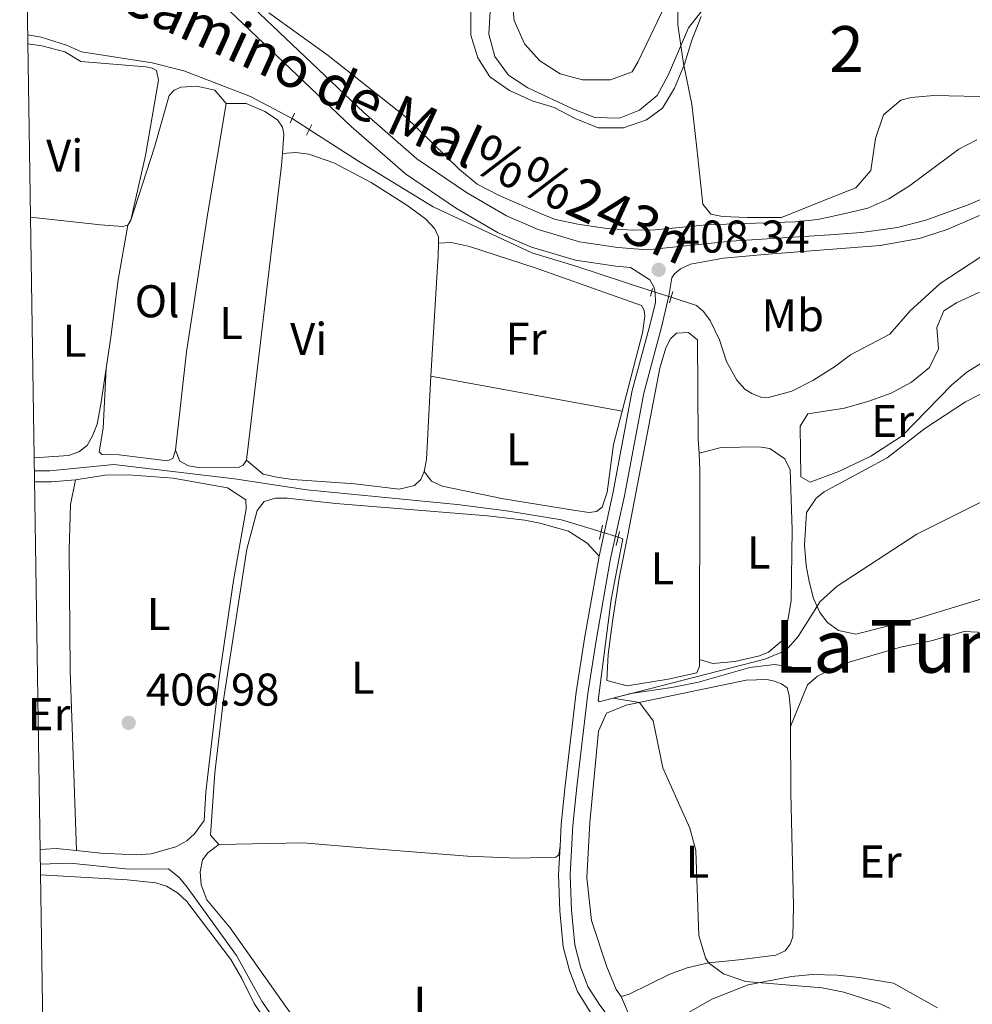
# Model space of a CAD drawing. Units: metres. Extents: x 608869 to 615858, y 641575 to 646311.
# Drawn here: x 608877 to 609084, y 645878 to 646093 of the extents above; entities that cross this region are included whole.
import ezdxf
from ezdxf.enums import TextEntityAlignment as Align

# ---------------------------------------------------------------- set-up
doc = ezdxf.new("R2010")
doc.units = ezdxf.units.M
doc.header["$MEASUREMENT"] = 0
for name, pattern in [('DGN Style 2', [87.36115999999998, 52.41669599999999, -34.944464]), ('DGN Style 3', [122.305624, 87.36116, -34.944464]), ('DGN Style 5', [61.152812000000004, 26.208348, -34.944464])]:
    doc.linetypes.add(name, pattern=pattern)
for name, color, linetype, lineweight in [('Centroides', 7, 'Continuous', 5), ('Elementos auxiliares', 7, 'Continuous', 5), ('Entidades rústicas y varios', 7, 'Continuous', 5), ('Hidrografía', 7, 'Continuous', 5), ('Relieve y altimetría', 7, 'Continuous', 5), ('Textos de rotulación', 7, 'Continuous', 5), ('Viales y ferrocarril', 7, 'Continuous', 5)]:
    doc.layers.add(name, color=color, linetype=linetype, lineweight=lineweight)
doc.styles.add('Style-Arial', font='txt')
doc.styles.add('Style-Arial Narrow', font='txt')
doc.styles.add('Style-ariali', font='ariali.shx', dxfattribs={"bigfont": 'arialibig.shx'})
doc.styles.add('Style-Times New Roman', font='txt')

# ---------------------------------------------------------------- blocks, each defined once
blk = doc.blocks.new('5PATER_19')
at = {"layer": 'Relieve y altimetría', "linetype": 'Continuous', "lineweight": 5}
h = blk.add_hatch(color=250, dxfattribs=at)
edge = h.paths.add_edge_path()
edge.add_ellipse((1.001171767711639e-08, 1.001171767711639e-08), major_axis=(-1.095731443231309, -1.110710700762829), ratio=0.9994222409660316, start_angle=0, end_angle=360)
blk = doc.blocks.new('5PATER_20')
at = {"layer": 'Relieve y altimetría', "linetype": 'Continuous', "lineweight": 5}
h = blk.add_hatch(color=250, dxfattribs=at)
edge = h.paths.add_edge_path()
edge.add_ellipse((1.001171767711639e-08, 1.001171767711639e-08), major_axis=(-1.095731443231309, -1.110710700762829), ratio=0.9994222409660316, start_angle=0, end_angle=360)

msp = doc.modelspace()

# ---------------------------------------------------------------- linework, layer by layer
at = {"layer": 'Elementos auxiliares', "color": 250, "linetype": 'Continuous', "lineweight": 5}
msp.add_3dface([(608947.3800000001, 641575.3), (608876.52, 646201.44), (615782.8400000001, 646310.6399999999), (615858.26, 641684.45)], dxfattribs=at)
at = {"layer": 'Entidades rústicas y varios', "color": 92, "linetype": 'Continuous', "lineweight": 5, "extrusion": (0.4521363763851639, -0.05718936012086, 0.8901135176134896), "elevation": 238736.5293111433, "flags": 128}
msp.add_lwpolyline([(717302.4893973956, -465386.4892750164), (717367.1985755544, -465385.9670461456), (717369.826930911, -465385.820032136)], dxfattribs=at)
at = {"layer": 'Entidades rústicas y varios', "color": 92, "linetype": 'Continuous', "lineweight": 5, "extrusion": (0.02439224300387738, 0.04008097510438045, 0.9988986604835958), "elevation": 41155.03501758087, "flags": 128}
msp.add_lwpolyline([(-184288.0455088585, -867458.1660761465), (-184288.0455088585, -867456.9086108387)], dxfattribs=at)
at = {"layer": 'Entidades rústicas y varios', "color": 92, "linetype": 'Continuous', "lineweight": 5, "extrusion": (-0.09190352196582609, 0.001199337534975364, 0.9957671937956954), "elevation": -54785.46817102775, "flags": 128}
msp.add_lwpolyline([(-653935.1881442401, 597981.6151469294), (-653932.5059158753, 597981.6151469294), (-653906.1538490893, 597980.3204210494)], dxfattribs=at)
at = {"layer": 'Entidades rústicas y varios', "color": 92, "linetype": 'Continuous', "lineweight": 5, "extrusion": (-0.07982578537363055, 0.0154908835042192, 0.9966884550940388), "elevation": -38197.60854344261, "flags": 128}
msp.add_lwpolyline([(-750194.8380793822, 473205.8926047944), (-750176.8238607615, 473208.4505595418), (-750174.1835060506, 473208.450559542)], dxfattribs=at)
at = {"layer": 'Entidades rústicas y varios', "color": 92, "linetype": 'Continuous', "lineweight": 5, "extrusion": (0.006836255284277368, -0.001251946250475073, 0.9999758488304976), "elevation": 3761.867632831634, "flags": 128}
msp.add_lwpolyline([(608949.1744868073, 646020.0619323193), (608990.9265278878, 646012.4159263272)], dxfattribs=at)
at = {"layer": 'Entidades rústicas y varios', "color": 92, "linetype": 'Continuous', "lineweight": 5, "extrusion": (0.128490150224094, -0.006519183059911493, 0.9916893573834608), "elevation": 74444.84559513682, "flags": 128}
msp.add_lwpolyline([(676028.4535314781, -570673.4864270936), (676024.7589237969, -570673.8672893844), (675983.5024758005, -570675.8881913361)], dxfattribs=at)
at = {"layer": 'Entidades rústicas y varios', "color": 92, "linetype": 'Continuous', "lineweight": 5, "extrusion": (0.008295505244399823, -0.03355468271340244, 0.9994024554005975), "elevation": -16218.22641277944, "flags": 128}
msp.add_lwpolyline([(746120.9631725021, 480708.4209833872), (746124.6137496622, 480707.5241197411), (746129.7682197676, 480706.6561871804)], dxfattribs=at)
at = {"layer": 'Entidades rústicas y varios', "color": 92, "linetype": 'Continuous', "lineweight": 5, "extrusion": (0.002730431102004599, -0.1146508846717426, 0.9934020935099664), "elevation": -71987.13261186109, "flags": 128}
msp.add_lwpolyline([(624094.443129651, 627113.4591999738), (624090.0389049756, 627114.0521367393), (624086.5045722672, 627113.8690239144)], dxfattribs=at)
at = {"layer": 'Entidades rústicas y varios', "color": 92, "linetype": 'DGN Style 3', "lineweight": 5}
for points in [[(609104.604, 646075.47, 415.195), (609075.935, 646076.102, 415.136), (609070.9739999999, 646075.6969999999, 414.935), (609068.7139999999, 646075.1240000001, 414.778), (609064.9410000001, 646071.8630000001, 414.328), (609063.2150000001, 646066.703, 414.064), (609062.1810000001, 646059.7760000001, 414.242), (609058.94, 646055.97, 414.896), (609054.6680000001, 646054.256, 415.315), (609042.7350000001, 646049.4820000001, 415.283), (609035.288, 646049.4720000001, 414.568), (609029.852, 646049.6880000001, 415.104), (609027.3200000001, 646050.206, 415.164), (609025.53, 646052.3630000001, 415.164), (609024.2479999999, 646064.648, 415.402), (609023.118, 646074.2520000001, 417.13), (609021.3189999999, 646083.111, 418.559), (609020.5689999999, 646088.0220000001, 419.122), (609020.1170000001, 646091.523, 419.513), (609020.105, 646096.493, 420.063)], [(609020.105, 646096.493, 420.063), (609020.1170000001, 646091.523, 419.513), (609020.5689999999, 646088.0220000001, 419.122), (609021.3189999999, 646083.111, 418.559), (609023.118, 646074.2520000001, 417.13), (609024.2479999999, 646064.648, 415.402), (609025.53, 646052.3630000001, 415.164), (609027.3200000001, 646050.206, 415.164), (609029.852, 646049.6880000001, 415.104), (609035.288, 646049.4720000001, 414.568), (609042.7350000001, 646049.4820000001, 415.283), (609054.6680000001, 646054.256, 415.315), (609058.94, 646055.97, 414.896), (609062.1810000001, 646059.7760000001, 414.242), (609063.2150000001, 646066.703, 414.064), (609064.9410000001, 646071.8630000001, 414.328), (609068.7139999999, 646075.1240000001, 414.778), (609070.9739999999, 646075.6969999999, 414.935), (609075.935, 646076.102, 415.136), (609104.604, 646075.47, 415.195)]]:
    msp.add_polyline3d(points, dxfattribs=at)
at = {"layer": 'Entidades rústicas y varios', "color": 250, "linetype": 'DGN Style 3', "lineweight": 5}
msp.add_polyline3d([(609025.2050000001, 646093.361, 414.801), (609023.1270000001, 646088.146, 414.324), (609021.5700000001, 646082.932, 414.205), (609019.3430000001, 646077.716, 413.967), (609016.743, 646073.3200000001, 413.728), (609013.246, 646070.783, 413.609), (609008.26, 646069.064, 413.371), (609002.7490000001, 646069.057, 413.431), (608997.683, 646071.061, 413.431), (608993.138, 646073.5120000001, 413.55), (608988.2960000001, 646074.9199999999, 413.848), (608983.378, 646077.2220000001, 413.788), (608979.0560000001, 646080.1950000001, 413.728), (608976.4439999999, 646084.361, 413.669), (608974.9480000001, 646089.274, 413.49), (608974.9410000001, 646094.71, 413.848)], dxfattribs=at)
at = {"layer": 'Entidades rústicas y varios', "color": 6, "linetype": 'Continuous', "lineweight": 5}
msp.add_polyline3d([(608974.9410000001, 646094.71, 413.848), (608974.9480000001, 646089.274, 413.49), (608976.4439999999, 646084.361, 413.669), (608979.0560000001, 646080.1950000001, 413.728), (608983.378, 646077.2220000001, 413.788), (608988.2960000001, 646074.9199999999, 413.848), (608993.138, 646073.5120000001, 413.55), (608997.683, 646071.061, 413.431), (609002.7490000001, 646069.057, 413.431), (609008.26, 646069.064, 413.371), (609013.246, 646070.783, 413.609), (609016.743, 646073.3200000001, 413.728), (609019.3430000001, 646077.716, 413.967), (609021.5700000001, 646082.932, 414.205), (609023.1270000001, 646088.146, 414.324), (609025.2050000001, 646093.361, 414.801)], dxfattribs=at)
at = {"layer": 'Entidades rústicas y varios', "color": 92, "linetype": 'Continuous', "lineweight": 5}
for points in [[(608878.267, 646087.381, 408.729), (608881.334, 646086.9310000001, 408.7), (608886.3400000001, 646085.628, 408.73), (608889.827, 646083.517, 408.76), (608904.0360000001, 646082.345, 408.76), (608905.4070000001, 646082.0490000001, 408.789), (608906.361, 646081.544, 408.849), (608906.81, 646079.4299999999, 408.938), (608903.943, 646063.044, 408.76), (608900.774, 646048.892, 408.76)], [(608900.774, 646048.892, 408.76), (608905.905, 646064.804, 408.73), (608909.1370000001, 646076.1259999999, 408.938), (608910.237, 646077.2590000001, 408.908), (608911.6359999999, 646077.9169999999, 408.7), (608915.1799999999, 646078.1599999999, 408.462), (608919.1130000001, 646077.2409999999, 408.432), (608921.5889999999, 646074.385, 408.372)], [(608921.5889999999, 646074.385, 408.372), (608917.54, 646050.5220000001, 408.372), (608912.9340000001, 646020.165, 408.015), (608910.49, 645998.717, 408.223)], [(608933.8400000001, 646063.443, 408.2), (608934.1669999999, 646067.7, 408.312), (608933.8670000001, 646069.189, 408.342), (608932.733, 646070.8260000001, 408.312), (608929.99, 646072.5800000001, 408.312), (608925.9070000001, 646074.361, 408.282), (608921.5889999999, 646074.385, 408.372)], [(608933.8400000001, 646063.443, 408.201), (608936.788, 646063.685, 407.932), (608939.588, 646063.271, 407.784), (608945.071, 646061.402, 407.545), (608953.2080000001, 646057.1540000001, 407.486), (608960.9890000001, 646052.19, 407.575), (608965.0430000001, 646049.1869999999, 407.694), (608967.0719999999, 646047.0449999999, 407.724), (608967.878, 646045.229, 407.724), (608967.8589999999, 646043.861, 407.724)], [(608900.121, 646047.8189999999, 408.819), (608899.0490000001, 646047.49, 408.819), (608894.1340000001, 646047.8999999999, 408.76), (608878.8459999999, 646049.564, 408.786)], [(608900.121, 646047.8189999999, 408.818), (608898.0220000001, 646035.872, 408.788), (608896.4299999999, 646023.3600000001, 408.609), (608895.409, 646016.5279999999, 408.664)], [(609007.942, 646007.2, 407.31), (609012.4040000001, 646024.3489999999, 407.604), (609012.8759999999, 646027.983, 407.664), (609012.7250000001, 646029.2339999999, 407.783), (609012.158, 646030.2760000001, 407.872), (608989.183, 646038.406, 407.664), (608974.612, 646043.1529999999, 407.693), (608970.709, 646044.0109999999, 407.604), (608967.8589999999, 646043.861, 407.724)], [(609087.165, 646018.236, 406.319), (609083.1470000001, 646015.736, 406.349), (609079.837, 646012.977, 406.379), (609069.017, 646001.868, 406.289), (609062.173, 645997.3910000001, 406.26), (609055.2150000001, 645994.068, 406.2), (609048.963, 645991.7509999999, 406.17), (609046.9140000001, 645992.9029999999, 406.111), (609046.75, 646003.923, 406.319), (609048.459, 646006.6059999999, 406.379), (609056.463, 646007.882, 406.379), (609061.7849999999, 646009.379, 406.349), (609066.6599999999, 646011.172, 406.349), (609071.087, 646013.524, 406.379), (609074.9920000001, 646016.7679999999, 406.498), (609076.96, 646020.8289999999, 406.647), (609076.619, 646025.4450000001, 406.766), (609078.1030000001, 646029.0959999999, 406.647), (609080.8929999999, 646030.8870000001, 406.617), (609085.916, 646033.202, 406.647)], [(609024.8189999999, 645953.021, 405.612), (609024.8160000001, 645951.584, 405.604), (609024.26, 645950.094, 405.634), (609018.006, 645948.7080000001, 405.664), (609009.0730000001, 645947.2820000001, 405.604), (609004.604, 645948.467, 405.604), (609004.9310000001, 645954.1270000001, 405.634), (609005.852, 645961.351, 405.634), (609007.3289999999, 645970.8090000001, 405.723), (609009.2150000001, 645980.2309999999, 405.962), (609016.1669999999, 646016.6159999999, 406.498), (609017.4639999999, 646021.048, 406.706), (609018.504, 646023.023, 406.796), (609019.7679999999, 646024.253, 406.945), (609022.4110000001, 646024.405, 406.677), (609024.3489999999, 646022.77, 406.528), (609024.564, 646001.064, 405.962), (609024.7180000001, 645998.0349999999, 405.921)], [(608895.409, 646016.5279999999, 408.664), (608894.2450000001, 646008.733, 408.728), (608893.3870000001, 646004.413, 408.728), (608892.4369999999, 646001.8200000001, 408.847), (608891.2490000001, 645999.763, 408.877), (608889.4040000001, 645998.331, 408.877), (608887.1410000001, 645997.554, 408.907), (608879.6510000001, 645997.057, 408.907)], [(608910.49, 645998.717, 408.223), (608909.8970000001, 645996.869, 408.045), (608908.736, 645996.361, 408.074), (608898.19, 645997.658, 408.194), (608894.4369999999, 645997.8019999999, 408.194), (608893.871, 645998.337, 408.194), (608894.7280000001, 646003.4909999999, 408.223), (608895.409, 646016.5279999999, 408.664)], [(609058.952, 645958.5760000001, 404.659), (609055.1540000001, 645959.3530000001, 404.838), (609052.7309999999, 645961.0989999999, 404.927), (609051.0900000001, 645963.257, 404.957), (609049.6710000001, 645966.345, 405.047), (609048.773, 645970.067, 405.076), (609048.098, 645973.5290000001, 405.017), (609047.757, 645977.996, 405.047), (609048.1570000001, 645985.108, 405.076), (609050.2749999999, 645988.2010000001, 405.076), (609051.986, 645989.655, 405.106), (609065.7890000001, 645997.0079999999, 405.196), (609073.9709999999, 646003.46, 405.136), (609082.825, 646009.2790000001, 405.136), (609091.9029999999, 646013.9450000001, 405.225)], [(608964.7590000001, 645994.084, 407.813), (608966.3700000001, 645991.9410000001, 407.485), (608968.665, 645990.842, 407.425), (608982.0719999999, 645988.06, 407.157), (608997.7420000001, 645985.5190000001, 407.157), (609000.78, 645985.1359999999, 407.157), (609002.3289999999, 645985.317, 407.187), (609003.6089999999, 645986.2720000001, 407.187), (609004.6470000001, 645989.5490000001, 407.187), (609006.0630000001, 645999.976, 407.187), (609007.942, 646007.2, 407.31)], [(608910.49, 645998.717, 408.223), (608911.446, 645996.335, 407.954), (608913.324, 645995.325, 407.954), (608915.4979999999, 645994.94, 407.954), (608924.3740000001, 645994.9820000001, 408.014), (608925.297, 645995.4299999999, 407.954), (608925.9809999999, 645996.5630000001, 407.895)], [(609024.7180000001, 645998.0349999999, 405.921), (609029.5560000001, 645999.27, 405.921), (609037.784, 645999.429, 405.563), (609040.1669999999, 645999.0970000001, 405.593), (609043.409, 645996.7930000001, 405.652), (609044.567, 645994.449, 405.623), (609045.031, 645981.419, 405.474), (609044.791, 645965.8189999999, 405.444), (609043.8300000001, 645959.935, 405.444), (609042.6799999999, 645957.0290000001, 405.504), (609039.8910000001, 645954.6059999999, 405.593), (609037.919, 645953.858, 405.652), (609032.5220000001, 645952.6229999999, 405.504), (609027.72, 645952.132, 405.593), (609024.8189999999, 645953.021, 405.613)], [(608964.7590000001, 645994.084, 407.813), (608964.017, 645992.2960000001, 407.813), (608962.6780000001, 645991.014, 407.784), (608959.3130000001, 645990.2350000001, 407.873), (608949.602, 645991.3840000001, 407.813), (608936.0190000001, 645992.3189999999, 407.992), (608932.5930000001, 645992.8200000001, 408.022), (608929.6429999999, 645993.5020000001, 408.022), (608925.9809999999, 645996.5630000001, 407.895)], [(608888.702, 645992.209, 407.041), (608895.1340000001, 645993.26, 407.041), (608900.1969999999, 645993.3559999999, 407.041), (608909.9979999999, 645992.6240000001, 407.041), (608921.825, 645990.5249999999, 407.19), (608925.8800000001, 645987.8500000001, 407.22), (608925.912, 645985.943, 407.22), (608923.163, 645970.273, 407.041), (608920.0630000001, 645949.0619999999, 407.101), (608917.148, 645924.098, 407.041), (608916.7390000001, 645917.872, 407.131), (608914.658, 645915.01, 407.22), (608912.9920000001, 645913.429, 407.22), (608910.581, 645912.175, 407.22), (608905.2220000001, 645910.619, 407.28), (608901.916, 645910.3770000001, 407.25), (608894.1710000001, 645910.754, 407.25), (608888.9070000001, 645911.3289999999, 407.331)], [(608888.702, 645992.209, 407.041), (608887.577, 645986.8459999999, 407.368), (608887.2919999999, 645976.8670000001, 407.309), (608887.565, 645950.5970000001, 407.16), (608888.432, 645925.936, 407.011), (608888.9070000001, 645911.3289999999, 407.331)], [(608919.9880000001, 645912.685, 406.653), (608918.1429999999, 645914.6869999999, 406.624), (608919.108, 645928.3, 406.565), (608920.8740000001, 645943.7309999999, 406.416), (608926.102, 645977.098, 406.565), (608928.2949999999, 645985.53, 406.624), (608929.871, 645987.4979999999, 406.624), (608932.3130000001, 645988.216, 406.624), (608934.8740000001, 645988.219, 406.595), (608945.479, 645987.101, 406.505), (608978.604, 645984.405, 405.88), (608986.706, 645983.4029999999, 405.82), (608990.013, 645982.8119999999, 405.731), (608996.2409999999, 645981.0630000001, 405.82), (609000.325, 645978.4469999999, 406.178), (609002.9199999999, 645975.5519999999, 406.4)], [(609093.564, 645968.4880000001, 404.779), (609071.9040000001, 645961.8319999999, 404.868), (609058.952, 645958.5760000001, 404.659)], [(609094.797, 645874.6240000001, 403.69), (609095.673, 645887.7679999999, 403.451), (609095.4380000001, 645896.591, 403.451), (609095.0220000001, 645901.6170000001, 403.451), (609092.9240000001, 645911.145, 403.541), (609092.172, 645916.506, 403.541), (609089.75, 645946.176, 403.66), (609088.848, 645952.8389999999, 403.749), (609087.166, 645957.7139999999, 403.987), (609085.5630000001, 645958.9780000001, 404.077), (609082.585, 645959.1599999999, 404.196), (609075.3640000001, 645957.1030000001, 404.464), (609068.702, 645955.754, 404.583), (609055.75, 645951.976, 404.941), (609050.541, 645949.3999999999, 405), (609048.3840000001, 645947.4990000001, 405.179), (609044.6880000001, 645938.4439999999, 404.881)], [(609007.744, 645879.4979999999, 405.09), (609006.625, 645881.023, 405.09), (609004.5700000001, 645885.935, 405.03), (609001.244, 645896.057, 405.03), (609000.226, 645905.3640000001, 405.09), (609000.8800000001, 645917.4650000001, 405.358), (609002.79, 645937.3859999999, 405.239), (609004.497, 645941.298, 405.09), (609008.814, 645943.0530000001, 405.03), (609035.017, 645948.524, 404.762), (609039.5220000001, 645948.6410000001, 404.792), (609041.1610000001, 645948.308, 404.852), (609042.7250000001, 645947.7150000001, 404.852), (609043.9180000001, 645946.8230000001, 404.881), (609044.4040000001, 645945.185, 404.941), (609044.669, 645942.021, 404.911), (609044.6880000001, 645938.4439999999, 404.882)], [(609044.6880000001, 645938.4439999999, 404.882), (609044.767, 645923.9639999999, 404.762), (609045.358, 645899.243, 404.762), (609045.1810000001, 645892.504, 404.881), (609044.588, 645890.902, 404.881), (609043.473, 645889.449, 404.911), (609041.463, 645888.4780000001, 404.911), (609033.3859999999, 645887.462, 404.822), (609026.7590000001, 645886.8200000001, 405), (609022.1070000001, 645885.7720000001, 405.09), (609018.348, 645884.352, 405.12), (609009.456, 645880.021, 405.06), (609007.744, 645879.4979999999, 405.09)], [(608919.9880000001, 645912.685, 406.653), (608917.577, 645910.835, 406.444), (608916.4180000001, 645909.314, 406.444), (608915.885, 645906.662, 406.444), (608916.0970000001, 645903.8929999999, 406.563), (608917.3530000001, 645900.588, 406.533), (608922.4240000001, 645894.459, 406.176), (608956.3829999999, 645846.372, 406.206), (608963.185, 645838.071, 406.325), (608967.122, 645834.3230000001, 406.265), (608968.7309999999, 645833.9380000001, 406.265), (608970.696, 645834.2679999999, 406.325), (608977.4210000001, 645839.311, 406.176), (608983.969, 645842.685, 406.146), (608990.219, 645846.3570000001, 406.116), (608994.355, 645849.5490000001, 406.116), (608996.4369999999, 645851.548, 406.116), (609006.3400000001, 645863.237, 406.176), (609007.2320000001, 645864.935, 406.206), (609007.3500000001, 645869.227, 405.993)], [(608994.392, 645912.2779999999, 405.998), (608994.156, 645910.4010000001, 406.176), (608993.5009999999, 645909.8940000001, 406.266), (608985.132, 645909.6440000001, 406.355), (608974.2, 645910.1359999999, 406.385), (608952.0970000001, 645911.834, 406.653), (608938.395, 645913.037, 406.414), (608919.9880000001, 645912.685, 406.653)], [(608881.0449999999, 645906.048, 407.035), (608899.987, 645904.9750000001, 407.035), (608906.2420000001, 645904.2690000001, 407.005), (608908.567, 645903.557, 407.005), (608910.9809999999, 645902.101, 407.005), (608912.949, 645900.227, 407.005), (608922.557, 645887.551, 407.154), (608925.0050000001, 645883.4439999999, 407.184), (608927.693, 645877.967, 407.154), (608937.9890000001, 645862.5220000001, 407.422), (608949.716, 645846.2749999999, 407.512), (608956.1910000001, 645837.2590000001, 407.035), (608959.415, 645831.872, 407.243), (608959.537, 645830.264, 407.333), (608957.2749999999, 645828.5930000001, 407.631), (608934.058, 645816.8570000001, 407.78), (608916.3770000001, 645808.881, 407.482), (608911.226, 645807.4739999999, 407.392), (608909.1699999999, 645807.4709999999, 407.363), (608906.25, 645808.48, 407.035), (608902.703, 645810.7990000001, 407.035), (608894.801, 645817.49, 407.005), (608882.2110000001, 645830.0009999999, 407.005)], [(609016.4650000001, 645872.584, 405.745), (609027.477, 645878.8910000001, 405.298), (609035.44, 645882.0660000001, 405.09), (609044.895, 645883.8659999999, 404.583), (609049.399, 645884.318, 404.404), (609054.835, 645884.1769999999, 404.256), (609059.638, 645883.662, 404.226), (609067.1610000001, 645882.369, 404.136), (609076.736, 645877.02, 404.047)], [(609007.744, 645879.4979999999, 405.09), (609010.283, 645873.507, 405.387)]]:
    msp.add_polyline3d(points, dxfattribs=at)
at = {"layer": 'Hidrografía', "color": 5, "linetype": 'DGN Style 5', "lineweight": 5, "extrusion": (0.0272205478771962, -0.01753274250479295, 0.999475684903603), "elevation": 5656.002713457221, "flags": 128}
msp.add_lwpolyline([(872890.571839143, -161990.8934500017), (872890.571839143, -161995.3408710522)], dxfattribs=at)
at = {"layer": 'Hidrografía', "color": 5, "linetype": 'DGN Style 5', "lineweight": 5, "extrusion": (-0.01925606180211211, 0.006277366738046492, 0.9997948783379066), "elevation": -7264.335059724194, "flags": 128}
msp.add_lwpolyline([(-802978.5691148904, 378726.7463620948), (-802978.5691148904, 378722.3026693738)], dxfattribs=at)
at = {"layer": 'Hidrografía', "color": 5, "linetype": 'DGN Style 5', "lineweight": 5, "extrusion": (0.01626959292871671, -0.005000287734972568, 0.9998551382417863), "elevation": 7083.872732791011, "flags": 128}
msp.add_lwpolyline([(796387.7662370175, -392291.8038990441), (796387.7662370177, -392295.6815417557)], dxfattribs=at)
at = {"layer": 'Hidrografía', "color": 5, "linetype": 'Continuous', "lineweight": 5}
for points in [[(608878.237, 646089.368, 408.184), (608881.216, 646088.868, 408.234), (608886.7590000001, 646087.0889999999, 408.353), (608890.007, 646085.663, 408.382), (608905.409, 646083.271, 408.412), (608912.2919999999, 646081.493, 408.412), (608926.8640000001, 646075.913, 408.114), (608935.6869999999, 646071.2479999999, 408.055), (608935.933, 646071.0900000001, 408.045)], [(608939.6699999999, 646068.683, 407.901), (608950.413, 646061.7660000001, 407.489), (608966.7479999999, 646051.8400000001, 407.608), (608988.237, 646041.7409999999, 407.34), (608997.5930000001, 646038.9240000001, 407.221), (609014.419, 646033.4410000001, 407.579)], [(609018.6429999999, 646032.064, 407.669), (609024.173, 646030.2620000001, 407.787), (609025.723, 646028.9539999999, 407.817), (609027.1259999999, 646026.99, 407.846), (609029.1869999999, 646022.763, 407.727), (609030.682, 646018.0290000001, 407.727), (609032.9809999999, 646013.952, 407.668), (609034.7110000001, 646012.0179999999, 407.668), (609036.2609999999, 646011.067, 407.668), (609038.169, 646010.2949999999, 407.668), (609039.837, 646010.2380000001, 407.638), (609044.9880000001, 646011.585, 407.548), (609049.571, 646013.9140000001, 407.489), (609054.4820000001, 646017.0179999999, 407.31), (609057.7849999999, 646019.4950000001, 407.28), (609066.3570000001, 646024.004, 407.191), (609070.7579999999, 646029.132, 407.221), (609077.3330000001, 646035.098, 407.221), (609086.1710000001, 646040.888, 407.28)], [(608879.6950000001, 645994.193, 407.296), (608883.0989999999, 645994.213, 407.22), (608897.0660000001, 645995.602, 407.101), (608923.371, 645992.4199999999, 406.803), (608939.19, 645990.0279999999, 406.267), (608971.9280000001, 645986.855, 405.939), (608982.682, 645985.4990000001, 405.969), (608994.6880000001, 645983.5190000001, 405.939), (609003.354, 645980.855, 405.785)], [(609007.06, 645979.716, 405.719), (609008.0970000001, 645979.3970000001, 405.701), (609005.523, 645966.139, 405.493), (609002.693, 645944.094, 405.254), (609002.9610000001, 645943.797, 405.195), (609009.8389999999, 645945.5930000001, 404.748), (609018.773, 645946.915, 404.45), (609024.6089999999, 645948.085, 404.39), (609035.834, 645951.3160000001, 404.45), (609041.165, 645951.949, 404.51), (609044.7390000001, 645951.4169999999, 404.569), (609048.1070000001, 645950.3200000001, 404.51)], [(608881.01, 645908.3389999999, 406.491), (608887.5490000001, 645908.5549999999, 406.396), (608900.2990000001, 645907.2609999999, 406.336), (608908.996, 645907.3330000001, 406.247), (608911.2919999999, 645905.4890000001, 406.187), (608912.814, 645903.6440000001, 406.157), (608923.824, 645888.4680000001, 406.157), (608929.378, 645878.4680000001, 406.098), (608949.581, 645848.9180000001, 406.157), (608965.544, 645829.217, 405.968)]]:
    msp.add_polyline3d(points, dxfattribs=at)
at = {"layer": 'Relieve y altimetría', "color": 30, "linetype": 'Continuous', "lineweight": 5, "flags": 128}
for points, elevation in [([(608983.1969999999, 646103.781), (608984.422, 646092.4739999999), (608986.663, 646087.358), (608989.9950000001, 646083.6359999999), (608994.3929999999, 646080.8459999999), (608999.3289999999, 646079.5160000001), (609005.382, 646079.517), (609010.1270000001, 646081.246), (609011.473, 646083.5279999999), (609018.3219999999, 646098.0220000001)], 420), ([(608979.156, 646094.4820000001), (608978.837, 646089.4550000001), (608980.1810000001, 646084.6429999999), (608983.1769999999, 646080.5719999999), (608987.3400000001, 646077.7930000001), (608997.335, 646073.098), (609001.99, 646071.273), (609007.3899999999, 646071.156), (609011.7620000001, 646072.8840000001), (609015.618, 646076.0800000001), (609018.081, 646080.7110000001), (609022.443, 646090.862), (609025.628, 646094.9110000001)], 415), ([(608930.8570000001, 646094.1200000001), (608943.784, 646084.844), (608960.6100000001, 646071.524), (608972.4610000001, 646059.923), (608976.345, 646056.773), (608980.9439999999, 646054.348), (608990.6499999999, 646050.1030000001), (608993.4180000001, 646049.06), (608998.304, 646047.9990000001), (609004.5900000001, 646047.074), (609010.176, 646046.709), (609015.176, 646046.7620000001), (609026.328, 646047.8740000001), (609045.683, 646048.571), (609050.6610000001, 646049.05), (609055.9569999999, 646050.2350000001), (609061.548, 646051.524), (609066.0989999999, 646053.5930000001), (609070.6170000001, 646056.3759999999), (609081.4040000001, 646064.395), (609085.31, 646066.4010000001)], 410), ([(609088.3570000001, 645988.449), (609072.2409999999, 645980.3630000001), (609054.8470000001, 645968.9990000001), (609051.1510000001, 645965.665), (609046.3260000001, 645958.024), (609043.6769999999, 645954.996), (609039.047, 645953.074), (609005.9610000001, 645944.5800000001), (609011.747, 645943.665), (609014.6939999999, 645939.619), (609016.8130000001, 645929.426), (609022.72, 645916.2209999999), (609023.9950000001, 645911.3740000001), (609024.649, 645892.7960000001), (609026.1399999999, 645887.9569999999), (609026.7590000001, 645886.8200000001), (609030.0660000001, 645884.4040000001), (609034.8289999999, 645882.753), (609051.5930000001, 645881.3800000001), (609056.341, 645880.4550000001), (609064.209, 645877.906), (609066.4450000001, 645876.8389999999)], 405)]:
    msp.add_lwpolyline(points, dxfattribs=dict(at, elevation=elevation))
at = {"layer": 'Viales y ferrocarril', "color": 1, "linetype": 'DGN Style 2', "lineweight": 5, "extrusion": (-0.04701104188517718, -0.1047109101358262, 0.993390953874353), "elevation": -95871.30406648842, "flags": 128}
msp.add_lwpolyline([(290902.6469145408, 833302.8103056923), (290902.6469145407, 833305.1452104016)], dxfattribs=at)
at = {"layer": 'Viales y ferrocarril', "color": 1, "linetype": 'DGN Style 2', "lineweight": 5, "extrusion": (-0.01582262870610939, -0.03056644181862042, 0.9994074929954136), "elevation": -28974.53192504176, "flags": 128}
msp.add_lwpolyline([(243779.0306453831, 853195.4016245515), (243779.0306453831, 853197.987410699)], dxfattribs=at)
at = {"layer": 'Viales y ferrocarril', "color": 1, "linetype": 'DGN Style 2', "lineweight": 5, "flags": 128}
for points, elevation in [([(609014.156, 646032.321), (609014.541, 646033.959)], 408.324), ([(609018.298, 646030.837), (609019.01, 646033.3700000001)], 408.294)]:
    msp.add_lwpolyline(points, dxfattribs=dict(at, elevation=elevation))
at = {"layer": 'Viales y ferrocarril', "color": 1, "linetype": 'DGN Style 2', "lineweight": 5, "extrusion": (-0.002070185309806829, -0.009120478378979944, 0.9999562646470704), "elevation": -6745.930941312725, "flags": 128}
msp.add_lwpolyline([(609003.22047216, 645947.6494137363), (609002.5104115733, 645944.5212836298)], dxfattribs=at)
at = {"layer": 'Viales y ferrocarril', "color": 1, "linetype": 'DGN Style 2', "lineweight": 5, "extrusion": (-0.002231159414575369, -0.009442417269278884, 0.9999529302341084), "elevation": -7052.19622522926, "flags": 128}
msp.add_lwpolyline([(609006.029376378, 645940.1416297692), (609006.7404415458, 645943.1507639184)], dxfattribs=at)
at = {"layer": 'Viales y ferrocarril', "color": 250, "linetype": 'Continuous', "lineweight": 5}
for points in [[(608920.337, 646102.112, 410.007), (608951.612, 646072.365, 409.886), (608963.182, 646062.253, 409.856), (608973.9709999999, 646054.936, 409.56), (608982.729, 646049.8200000001, 409.305), (608989.5889999999, 646046.8360000001, 408.877), (608998.6640000001, 646044.1980000001, 408.568), (609007.0349999999, 646042.909, 408.473), (609013.385, 646042.4169999999, 408.474), (609031.658, 646044.3430000001, 409.023), (609053.2649999999, 646045.6840000001, 409.385), (609060.186, 646046.236, 409.198), (609067.987, 646047.287, 409.002), (609074.2010000001, 646048.8700000001, 408.672), (609083.408, 646052.226, 408.277), (609087.9850000001, 646054.237, 408.126)], [(609020.6599999999, 646038.2790000001, 408.396), (609019.381, 646037.176, 408.396), (609018.8160000001, 646036.311, 408.336), (609018.166, 646032.408, 408.247), (609016.5660000001, 646025.5860000001, 407.353), (609012.648, 646011.1259999999, 406.914), (609008.4240000001, 645988.7309999999, 406.758), (609005.4340000001, 645975.0549999999, 406.4), (609002.27, 645957.2, 406.024), (609000.479, 645945.585, 405.977), (608998.0490000001, 645925.2320000001, 406.009), (608997.2, 645916.811, 406.002), (608996.629, 645906.0660000001, 405.993), (608996.892, 645898.358, 405.897), (608997.6229999999, 645890.783, 405.775), (608998.8700000001, 645885.942, 405.745), (609000.494, 645881.702, 405.745), (609002.912, 645877.834, 405.805), (609005.908, 645873.8319999999, 405.88), (609010.345, 645870.0390000001, 406.042), (609014.075, 645867.2960000001, 405.836)]]:
    msp.add_polyline3d(points, dxfattribs=at)
at = {"layer": 'Viales y ferrocarril', "color": 250, "linetype": 'DGN Style 3', "lineweight": 5}
for points in [[(608917.4820000001, 646099.1869999999, 410.007), (608948.858, 646069.345, 409.886), (608960.6810000001, 646059.0109999999, 409.856), (608971.791, 646051.477, 409.56), (608980.8770000001, 646046.169, 409.305), (608988.1980000001, 646042.9850000001, 408.877), (608997.7790000001, 646040.2, 408.568), (609006.565, 646038.8470000001, 408.473), (609009.74, 646038.6000000001, 408.473), (609013.963, 646035.8600000001, 408.372), (609014.858, 646034.344, 408.342), (609015.158, 646033.152, 408.253), (609015.1910000001, 646030.949, 407.984), (609014.081, 646026.213, 407.353), (609010.148, 646011.699, 406.914), (609005.913, 645989.2420000001, 406.758), (609002.9199999999, 645975.5519999999, 406.4)], [(609020.6599999999, 646038.2790000001, 408.396), (609022.892, 646039.2949999999, 408.545), (609030.0390000001, 646040.645, 409.111), (609039.8160000001, 646041.4839999999, 409.43), (609064.2579999999, 646043.4010000001, 408.634), (609072.7450000001, 646044.9010000001, 408.545), (609078.878, 646046.875, 408.158), (609085.9029999999, 646049.8929999999, 407.741)], [(609002.9199999999, 645975.5519999999, 406.4), (608999.7420000001, 645957.618, 406.024), (608997.94, 645945.932, 405.977), (608995.5020000001, 645925.5120000001, 406.009), (608994.6440000001, 645917.007, 406.002), (608994.392, 645912.2779999999, 405.998)], [(608994.392, 645912.2779999999, 405.998), (608994.064, 645906.0900000001, 405.993), (608994.334, 645898.1910000001, 405.897), (608995.092, 645890.337, 405.775), (608996.425, 645885.1610000001, 405.745), (608998.19, 645880.554, 405.745), (609000.7960000001, 645876.3840000001, 405.805), (609004.027, 645872.0689999999, 405.88), (609007.3500000001, 645869.227, 405.993)]]:
    msp.add_polyline3d(points, dxfattribs=at)

# ---------------------------------------------------------------- block references
at = {"layer": 'Relieve y altimetría', "color": 250, "linetype": 'Continuous', "lineweight": 5}
for name, p in [('5PATER_19', (609015.9180000001, 646038.0730000001, 408.342)), ('5PATER_20', (608900.297, 645939.212, 406.978))]:
    msp.add_blockref(name, p, dxfattribs=at)

# ---------------------------------------------------------------- texts
at = {"layer": 'Centroides', "color": 92, "linetype": 'Continuous', "lineweight": 5, "style": 'Style-Arial Narrow'}
msp.add_text('2', height=10.000002, dxfattribs=at).set_placement((609056.8775904097, 646086.2450009999, 413.74), align=Align.MIDDLE_CENTER)
at = {"layer": 'Entidades rústicas y varios', "color": 92, "linetype": 'Continuous', "lineweight": 5, "style": 'Style-Arial Narrow'}
for s, p in [('Vi', (608886.3325199557, 646062.9950009999, 408.772)), ('Ol', (608906.4926021108, 646031.207001, 408.347)), ('Mb', (609045.1558623526, 646028.159001, 408.165)), ('L', (608922.6571597834, 646026.463001, 408.019)), ('L', (608888.4931597833, 646022.6240009998, 408.712)), ('Vi', (608939.5645199555, 646022.9850009999, 407.876)), ('Fr', (608986.9975157063, 646023.048001, 407.542)), ('Er', (609066.9648385227, 646005.1040009998, 406.312)), ('L', (608985.1671597834, 645998.9200009999, 407.295)), ('L', (609037.7441597835, 645976.382001, 405.593)), ('L', (609016.7501597833, 645972.929001, 405.827)), ('L', (608906.8281597833, 645962.940001, 407.104)), ('L', (608951.3531597834, 645949.0600009998, 406.217)), ('Er', (608882.9398385226, 645941.1060009999, 407.081)), ('L', (609024.3561597834, 645908.9010009998, 404.994)), ('Er', (609064.2678385228, 645908.9540009999, 404.218)), ('L', (608964.9991597834, 645878.115001, 406.295))]:
    msp.add_text(s, height=7.000002, dxfattribs=at).set_placement(p, align=Align.MIDDLE_CENTER)
at = {"layer": 'Textos de rotulación', "color": 250, "linetype": 'Continuous', "lineweight": 5, "style": 'Style-ariali'}
msp.add_text('Camino de Mal%%243n', height=8.999994000000001, rotation=335.4414972384843, dxfattribs=at).set_placement((608958.9197651756, 646067.0735945981, 410.315), align=Align.CENTER)
at = {"layer": 'Textos de rotulación', "color": 250, "linetype": 'Continuous', "lineweight": 5, "style": 'Style-Arial'}
for s, p in [('408.34', (609019.6680000001, 646041.8230000001, 408.342)), ('406.98', (608904.047, 645942.962, 406.978))]:
    msp.add_text(s, height=7.000002, dxfattribs=at).set_placement(p)
at = {"layer": 'Textos de rotulación', "color": 250, "linetype": 'Continuous', "lineweight": 5, "style": 'Style-Times New Roman'}
msp.add_text('La Tumbadera', height=11.500002, dxfattribs=at).set_placement((609094.2038157575, 645955.9030009999, 403.146), align=Align.MIDDLE_CENTER)

doc.saveas('drawing.dxf')
